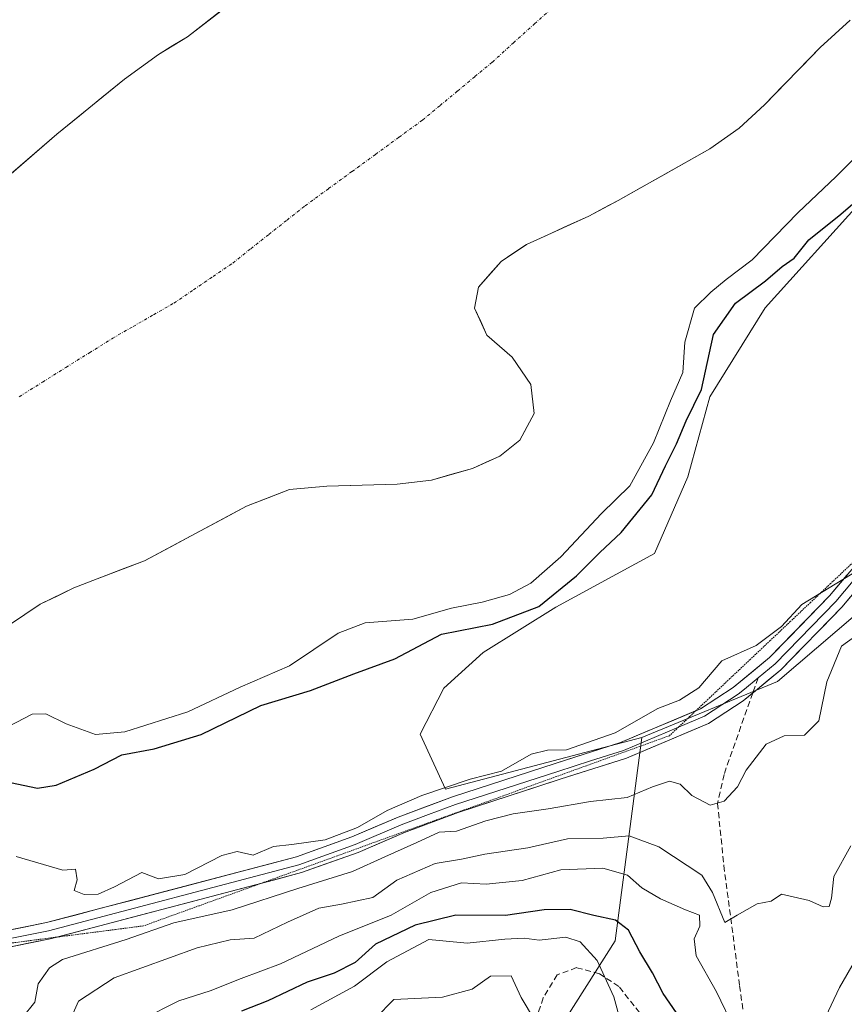
# Model space of a CAD drawing. Units: metres. Extents: x 628326 to 631837, y 4706483 to 4708860.
# Drawn here: x 630766 to 630906, y 4708527 to 4708694 of the extents above; entities that cross this region are included whole.
import ezdxf

# ---------------------------------------------------------------- set-up
doc = ezdxf.new("R2010")
doc.units = ezdxf.units.M
doc.header["$MEASUREMENT"] = 0
for name, pattern in [('TRAZO_Y_PUNTO', [1, 0.5, -0.25, 0, -0.25]), ('TRAZOS2', [0.375, 0.25, -0.125]), ('TRAZOSX2', [1.5, 1, -0.5])]:
    doc.linetypes.add(name, pattern=pattern)
for name, color, linetype, lineweight in [('Arbolado forestal CxS', 92, 'Continuous', 0), ('Corriente artificial Cxs', 5, 'Continuous', 13), ('Corriente artificial superficial', 5, 'Continuous', 13), ('Corriente natural eje', 5, 'TRAZO_Y_PUNTO', 0), ('Cultivos herbáceos CxS', 92, 'Continuous', 0), ('Curva de nivel maestra', 36, 'Continuous', 30), ('Curva de nivel normal', 36, 'Continuous', 0), ('Layer 0', 7, 'Continuous', 0), ('Senda', 19, 'TRAZOSX2', 0), ('Suelo desnudo CxS', 43, 'Continuous', 0), ('Vía pecuaria eje', 92, 'TRAZOS2', 0)]:
    doc.layers.add(name, color=color, linetype=linetype, lineweight=lineweight)

# ---------------------------------------------------------------- blocks, each defined once
blk = doc.blocks.new('*U153')
at = {"layer": 'Arbolado forestal CxS', "color": 92, "linetype": 'Continuous', "lineweight": 0}
for points in [[(630764.1001, 4708591.5201, 368.0772), (630769.2901, 4708594.9901, 367.7342), (630774.9801, 4708597.7701, 367.7801), (630783.6395, 4708601.1012, 367.8283), (630786.9901, 4708602.3901, 368.1643), (630804.3201, 4708611.6501, 368.1651), (630811.5901, 4708614.4601, 368.1245), (630817.9401, 4708615.0401, 367.801), (630827.8699, 4708615.3145, 367.4297), (630829.8801, 4708615.3701, 367.4608), (630835.6701, 4708616.0901, 367.823), (630842.6201, 4708618.0701, 367.6277), (630847.2801, 4708620.1501, 367.4746), (630850.6901, 4708622.8901, 367.507), (630853.1001, 4708627.4201, 367.2775), (630852.5401, 4708632.3201, 367.2652), (630849.3601, 4708636.9601, 367.3946), (630845.0801, 4708640.6901, 367.4473), (630843.0001, 4708645.2901, 367.4804), (630843.6401, 4708648.8201, 367.5389), (630847.5001, 4708653.2301, 367.3519), (630851.8101, 4708656.0701, 367.259), (630854.1894, 4708657.1651, 367.3122), (630862.3701, 4708660.9301, 367.5117), (630867.3701, 4708663.5701, 367.2809), (630882.9001, 4708672.3201, 367.6747), (630887.8901, 4708675.8501, 368.1205), (630892.1801, 4708679.7901, 368.6493), (630901.6201, 4708689.5401, 367.5553), (630906.7201, 4708694.1801, 367.6372)], [(630908.5283, 4708663.3417, 375.5439), (630892.2979, 4708645.3139, 376.7468), (630882.9167, 4708630.1953, 376.8998), (630879.1823, 4708616.6503, 377.0648), (630873.5101, 4708603.6363, 377.2073), (630856.8049, 4708594.4803, 376.934), (630844.4779, 4708586.8293, 376.6968), (630837.7979, 4708580.7525, 376.4896), (630833.7587, 4708572.9105, 376.6424), (630838.0765, 4708563.6095, 380.9604), (630871.3605, 4708572.3825, 381.7574), (630866.8399, 4708537.8247, 401.3517), (630856.8585, 4708522.0387, 409.7041)]]:
    blk.add_polyline3d(points, dxfattribs=at)
blk = doc.blocks.new('*U159')
at = {"layer": 'Suelo desnudo CxS', "color": 43, "linetype": 'Continuous', "lineweight": 0}
for points in [[(630760.9201, 4708665.1201, 368.1345), (630772.0901, 4708674.8401, 367.2597), (630783.6101, 4708684.1401, 367.5722), (630789.3501, 4708688.3801, 367.5839), (630794.2701, 4708691.3601, 367.354), (630802.8601, 4708698.0601, 367.8086)], [(630906.7201, 4708694.1801, 367.6372), (630901.6201, 4708689.5401, 367.5553), (630892.1801, 4708679.7901, 368.6493), (630887.8901, 4708675.8501, 368.1205), (630882.9001, 4708672.3201, 367.6747), (630867.3701, 4708663.5701, 367.2809), (630862.3701, 4708660.9301, 367.5117), (630854.1894, 4708657.1651, 367.3122), (630851.8101, 4708656.0701, 367.259), (630847.5001, 4708653.2301, 367.3519), (630843.6401, 4708648.8201, 367.5389), (630843.0001, 4708645.2901, 367.4804), (630845.0801, 4708640.6901, 367.4473), (630849.3601, 4708636.9601, 367.3946), (630852.5401, 4708632.3201, 367.2652), (630853.1001, 4708627.4201, 367.2775), (630850.6901, 4708622.8901, 367.507), (630847.2801, 4708620.1501, 367.4746), (630842.6201, 4708618.0701, 367.6277), (630835.6701, 4708616.0901, 367.823), (630829.8801, 4708615.3701, 367.4608), (630827.8699, 4708615.3145, 367.4297), (630817.9401, 4708615.0401, 367.801), (630811.5901, 4708614.4601, 368.1245), (630804.3201, 4708611.6501, 368.1651), (630786.9901, 4708602.3901, 368.1643), (630783.6395, 4708601.1012, 367.8283), (630774.9801, 4708597.7701, 367.7801), (630769.2901, 4708594.9901, 367.7342), (630764.1001, 4708591.5201, 368.0772)]]:
    blk.add_polyline3d(points, dxfattribs=at)
blk = doc.blocks.new('*U186')
at = {"layer": 'Curva de nivel normal', "color": 36, "linetype": 'Continuous', "lineweight": 0}
blk.add_polyline3d([(630826.16, 4708524.71, 410), (630829.32, 4708527.89, 410), (630837.53, 4708528.28, 410), (630842.57, 4708529.64, 410), (630845.68, 4708531.83, 410), (630849.23, 4708531.92, 410), (630850.9, 4708528.22, 410), (630853.16, 4708524.41, 410)], dxfattribs=at)
blk = doc.blocks.new('*U190')
at = {"layer": 'Curva de nivel normal', "color": 36, "linetype": 'Continuous', "lineweight": 0}
blk.add_polyline3d([(630758.42, 4708571.43, 370), (630767.92, 4708576.31, 370), (630770.24, 4708576.4, 370), (630773.67, 4708574.69, 370), (630778.69, 4708572.9, 370), (630783.63, 4708573.36, 370), (630794.33, 4708576.74, 370), (630803.23, 4708580.91, 370), (630811.57, 4708584.54, 370), (630819.87, 4708590.1, 370), (630824.41, 4708591.83, 370), (630832.5, 4708592.49, 370), (630839.07, 4708594.36, 370), (630844.27, 4708595.36, 370), (630848.91, 4708596.68, 370), (630852.52, 4708598.56, 370), (630857.62, 4708603.04, 370), (630864.56, 4708610.4, 370), (630869.36, 4708615.11, 370), (630873.35, 4708622.4, 370), (630876.26, 4708629.55, 370), (630878.34, 4708634.33, 370), (630878.7, 4708639.53, 370), (630880.31, 4708645.3, 370), (630883.08, 4708648.02, 370), (630885.69, 4708650.12, 370), (630890.1, 4708653.48, 370), (630897.87, 4708661.48, 370), (630904.37, 4708667.63, 370), (630907.74, 4708671.06, 370)], dxfattribs=at)
blk = doc.blocks.new('*U197')
at = {"layer": 'Curva de nivel normal', "color": 36, "linetype": 'Continuous', "lineweight": 0}
blk.add_polyline3d([(630869.42, 4708518.18, 405), (630866.61, 4708528.31, 405), (630863.83, 4708534.5, 405), (630860.94, 4708537.7, 405), (630858.47, 4708538.47, 405), (630853.96, 4708537.93, 405), (630851.43, 4708538.31, 405), (630848.12, 4708538.1, 405), (630841.72, 4708537.47, 405), (630835.24, 4708538.06, 405), (630828.13, 4708534.29, 405), (630822.63, 4708530.14, 405), (630815.2, 4708526.1, 405)], dxfattribs=at)

msp = doc.modelspace()

# ---------------------------------------------------------------- linework, layer by layer
at = {"layer": 'Arbolado forestal CxS', "color": 92, "linetype": 'Continuous', "lineweight": 0}
for points in [[(630802.86, 4708698.06, 367.81), (630794.27, 4708691.36, 367.35), (630789.35, 4708688.38, 367.58), (630783.61, 4708684.14, 367.57), (630772.09, 4708674.84, 367.26), (630760.92, 4708665.12, 368.13)], [(630802.86, 4708698.06, 367.81), (630794.27, 4708691.36, 367.35), (630789.35, 4708688.38, 367.58), (630783.61, 4708684.14, 367.57), (630772.09, 4708674.84, 367.26), (630760.92, 4708665.12, 368.13)], [(630906.72, 4708694.18, 367.64), (630901.62, 4708689.54, 367.56), (630892.18, 4708679.79, 368.65), (630887.89, 4708675.85, 368.12), (630882.9, 4708672.32, 367.67), (630867.37, 4708663.57, 367.28), (630862.37, 4708660.93, 367.51), (630854.19, 4708657.17, 367.31), (630851.81, 4708656.07, 367.26), (630847.5, 4708653.23, 367.35), (630843.64, 4708648.82, 367.54), (630843, 4708645.29, 367.48), (630845.08, 4708640.69, 367.45), (630849.36, 4708636.96, 367.39), (630852.54, 4708632.32, 367.27), (630853.1, 4708627.42, 367.28), (630850.69, 4708622.89, 367.51), (630847.28, 4708620.15, 367.47), (630842.62, 4708618.07, 367.63), (630835.67, 4708616.09, 367.82), (630829.88, 4708615.37, 367.46), (630827.87, 4708615.31, 367.43), (630817.94, 4708615.04, 367.8), (630811.59, 4708614.46, 368.12), (630804.32, 4708611.65, 368.17), (630786.99, 4708602.39, 368.16), (630783.64, 4708601.1, 367.83), (630774.98, 4708597.77, 367.78), (630769.29, 4708594.99, 367.73), (630764.1, 4708591.52, 368.08)], [(630908.53, 4708663.34, 375.54), (630892.3, 4708645.31, 376.75), (630882.92, 4708630.2, 376.9), (630879.18, 4708616.65, 377.06), (630873.51, 4708603.64, 377.21), (630856.8, 4708594.48, 376.93), (630844.48, 4708586.83, 376.7), (630837.8, 4708580.75, 376.49), (630833.76, 4708572.91, 376.64), (630838.08, 4708563.61, 380.96), (630871.36, 4708572.38, 381.76)], [(630909.05, 4708494.63, 413.01), (630881.6, 4708511.92, 400.88), (630856.86, 4708522.04, 409.7), (630866.84, 4708537.82, 401.35), (630871.36, 4708572.38, 381.76), (630894.42, 4708581.88, 382.68), (630918.17, 4708602.22, 386.44)], [(630918.17, 4708602.22, 386.44), (630894.42, 4708581.88, 382.68), (630871.36, 4708572.38, 381.76)], [(630871.36, 4708572.38, 381.76), (630866.84, 4708537.82, 401.35), (630856.86, 4708522.04, 409.7)], [(630871.36, 4708572.38, 381.76), (630866.84, 4708537.82, 401.35), (630856.86, 4708522.04, 409.7)]]:
    msp.add_polyline3d(points, dxfattribs=at)
at = {"layer": 'Corriente artificial Cxs', "color": 5, "linetype": 'Continuous', "lineweight": 13}
for points in [[(630764.64, 4708668.36, 368.23), (630768.37, 4708671.6, 367.86), (630772.09, 4708674.84, 367.45), (630775.93, 4708677.94, 367.73), (630779.77, 4708681.04, 367.7), (630783.61, 4708684.14, 367.71), (630786.48, 4708686.26, 367.84), (630789.35, 4708688.38, 367.79), (630791.81, 4708689.87, 367.91), (630794.27, 4708691.36, 368.05), (630797.13, 4708693.59, 368.07), (630800, 4708695.83, 367.98)], [(630906.72, 4708694.18, 367.58), (630904.17, 4708691.86, 367.52), (630901.62, 4708689.54, 367.48), (630898.47, 4708686.29, 367.76), (630895.33, 4708683.04, 367.9), (630892.18, 4708679.79, 367.79), (630890.04, 4708677.82, 367.78), (630887.89, 4708675.85, 367.73), (630885.4, 4708674.09, 367.6), (630882.9, 4708672.32, 367.49), (630879.02, 4708670.13, 367.36), (630875.14, 4708667.95, 367.32), (630871.25, 4708665.76, 367.31), (630867.37, 4708663.57, 367.32), (630864.87, 4708662.25, 367.35), (630862.37, 4708660.93, 367.35), (630858.85, 4708659.31, 367.31), (630855.33, 4708657.69, 367.24), (630851.81, 4708656.07, 367.21), (630849.66, 4708654.65, 367.25), (630847.5, 4708653.23, 367.34), (630845.57, 4708651.03, 367.4), (630843.64, 4708648.82, 367.3), (630843, 4708645.29, 367.33), (630844.04, 4708642.99, 367.5), (630845.08, 4708640.69, 367.57), (630847.22, 4708638.83, 367.59), (630849.36, 4708636.96, 367.51), (630850.95, 4708634.64, 367.43), (630852.54, 4708632.32, 367.33), (630853.1, 4708627.42, 367.28), (630851.9, 4708625.16, 367.3), (630850.69, 4708622.89, 367.36), (630847.28, 4708620.15, 367.48), (630844.95, 4708619.11, 367.55), (630842.62, 4708618.07, 367.65), (630839.15, 4708617.08, 367.62), (630835.67, 4708616.09, 367.47), (630832.78, 4708615.73, 367.36), (630829.88, 4708615.37, 367.39), (630825.9, 4708615.26, 367.62), (630821.92, 4708615.15, 367.87), (630817.94, 4708615.04, 368.1), (630814.77, 4708614.75, 367.9), (630811.59, 4708614.46, 367.4), (630807.96, 4708613.06, 367.66), (630804.32, 4708611.65, 367.84), (630799.99, 4708609.34, 367.59), (630795.66, 4708607.02, 367.42), (630791.32, 4708604.71, 367.69), (630786.99, 4708602.39, 367.82), (630782.99, 4708600.85, 367.82), (630778.98, 4708599.31, 367.64), (630774.98, 4708597.77, 367.42), (630772.14, 4708596.38, 367.44), (630769.29, 4708594.99, 367.68), (630766.7, 4708593.26, 367.96), (630764.1, 4708591.52, 367.98)]]:
    msp.add_polyline3d(points, dxfattribs=at)
at = {"layer": 'Corriente artificial superficial', "color": 5, "linetype": 'Continuous', "lineweight": 13}
for points in [[(630764.64, 4708668.36, 368.23), (630768.37, 4708671.6, 367.86), (630772.09, 4708674.84, 367.45), (630775.93, 4708677.94, 367.73), (630779.77, 4708681.04, 367.7), (630783.61, 4708684.14, 367.71), (630786.48, 4708686.26, 367.84), (630789.35, 4708688.38, 367.79), (630791.81, 4708689.87, 367.91), (630794.27, 4708691.36, 368.05), (630797.13, 4708693.59, 368.07), (630800, 4708695.83, 367.98)], [(630906.72, 4708694.18, 367.58), (630904.17, 4708691.86, 367.52), (630901.62, 4708689.54, 367.48), (630898.47, 4708686.29, 367.76), (630895.33, 4708683.04, 367.9), (630892.18, 4708679.79, 367.79), (630890.04, 4708677.82, 367.78), (630887.89, 4708675.85, 367.73), (630885.4, 4708674.09, 367.6), (630882.9, 4708672.32, 367.49), (630879.02, 4708670.13, 367.36), (630875.14, 4708667.95, 367.32), (630871.25, 4708665.76, 367.31), (630867.37, 4708663.57, 367.32), (630864.87, 4708662.25, 367.35), (630862.37, 4708660.93, 367.35), (630858.85, 4708659.31, 367.31), (630855.33, 4708657.69, 367.24), (630851.81, 4708656.07, 367.21), (630849.66, 4708654.65, 367.25), (630847.5, 4708653.23, 367.34), (630845.57, 4708651.03, 367.4), (630843.64, 4708648.82, 367.3), (630843, 4708645.29, 367.33), (630844.04, 4708642.99, 367.5), (630845.08, 4708640.69, 367.57), (630847.22, 4708638.83, 367.59), (630849.36, 4708636.96, 367.51), (630850.95, 4708634.64, 367.43), (630852.54, 4708632.32, 367.33), (630853.1, 4708627.42, 367.28), (630851.9, 4708625.16, 367.3), (630850.69, 4708622.89, 367.36), (630847.28, 4708620.15, 367.48), (630844.95, 4708619.11, 367.55), (630842.62, 4708618.07, 367.65), (630839.15, 4708617.08, 367.62), (630835.67, 4708616.09, 367.47), (630832.78, 4708615.73, 367.36), (630829.88, 4708615.37, 367.39), (630825.9, 4708615.26, 367.62), (630821.92, 4708615.15, 367.87), (630817.94, 4708615.04, 368.1), (630814.77, 4708614.75, 367.9), (630811.59, 4708614.46, 367.4), (630807.96, 4708613.06, 367.66), (630804.32, 4708611.65, 367.84), (630799.99, 4708609.34, 367.59), (630795.66, 4708607.02, 367.42), (630791.32, 4708604.71, 367.69), (630786.99, 4708602.39, 367.82), (630782.99, 4708600.85, 367.82), (630778.98, 4708599.31, 367.64), (630774.98, 4708597.77, 367.42), (630772.14, 4708596.38, 367.44), (630769.29, 4708594.99, 367.68), (630766.7, 4708593.26, 367.96), (630764.1, 4708591.52, 367.98)]]:
    msp.add_polyline3d(points, dxfattribs=at)
at = {"layer": 'Corriente natural eje', "color": 5, "linetype": 'TRAZO_Y_PUNTO', "lineweight": 0}
msp.add_polyline3d([(630765.73, 4708630.25, 367.76), (630769.7, 4708632.73, 367.76), (630773.66, 4708635.22, 367.75), (630777.63, 4708637.7, 367.72), (630781.59, 4708640.18, 367.68), (630785.06, 4708642.17, 367.65), (630788.52, 4708644.16, 367.62), (630791.99, 4708646.15, 367.57), (630795.31, 4708648.41, 367.52), (630798.64, 4708650.68, 367.47), (630801.96, 4708652.94, 367.4), (630805.03, 4708655.37, 367.33), (630808.1, 4708657.81, 367.28), (630811.17, 4708660.24, 367.24), (630814.24, 4708662.67, 367.21), (630818.23, 4708665.58, 367.18), (630822.21, 4708668.49, 367.13), (630826.2, 4708671.4, 367.11), (630830.18, 4708674.31, 367.08), (630834.17, 4708677.22, 367.09), (630837.14, 4708679.69, 367.1), (630840.1, 4708682.15, 367.09), (630843.07, 4708684.62, 367.08), (630846.03, 4708687.08, 367.08), (630849.6, 4708690.32, 367.09), (630853.18, 4708693.55, 367.11), (630856.75, 4708696.79, 367.17)], dxfattribs=at)
at = {"layer": 'Cultivos herbáceos CxS', "color": 92, "linetype": 'Continuous', "lineweight": 0}
for points in [[(630918.17, 4708602.22, 386.44), (630894.42, 4708581.88, 382.68), (630871.36, 4708572.38, 381.76), (630838.08, 4708563.61, 380.96), (630838.08, 4708563.61, 380.96), (630833.76, 4708572.91, 376.64), (630837.8, 4708580.75, 376.49), (630844.48, 4708586.83, 376.7), (630856.8, 4708594.48, 376.93), (630873.51, 4708603.64, 377.21), (630879.18, 4708616.65, 377.06), (630882.92, 4708630.2, 376.9), (630892.3, 4708645.31, 376.75), (630908.53, 4708663.34, 375.54)], [(630908.53, 4708663.34, 375.54), (630892.3, 4708645.31, 376.75), (630882.92, 4708630.2, 376.9), (630879.18, 4708616.65, 377.06), (630873.51, 4708603.64, 377.21), (630856.8, 4708594.48, 376.93), (630844.48, 4708586.83, 376.7), (630837.8, 4708580.75, 376.49), (630833.76, 4708572.91, 376.64), (630838.08, 4708563.61, 380.96), (630871.36, 4708572.38, 381.76)], [(630918.17, 4708602.22, 386.44), (630894.42, 4708581.88, 382.68), (630871.36, 4708572.38, 381.76)]]:
    msp.add_polyline3d(points, dxfattribs=at)
at = {"layer": 'Curva de nivel maestra', "color": 36, "linetype": 'Continuous', "lineweight": 30}
for points in [[(630764.23, 4708564.74, 375), (630768.84, 4708563.74, 375), (630772.02, 4708564.3, 375), (630778.45, 4708567.02, 375), (630783.16, 4708569.41, 375), (630788.62, 4708570.42, 375), (630796.62, 4708572.9, 375), (630806.71, 4708577.83, 375), (630815.13, 4708580.33, 375), (630822.49, 4708583.17, 375), (630829.47, 4708585.74, 375), (630837.41, 4708589.94, 375), (630846.06, 4708591.61, 375), (630853.91, 4708594.64, 375), (630860.32, 4708599.81, 375), (630864.25, 4708603.81, 375), (630867.88, 4708607.16, 375), (630873.07, 4708613.58, 375), (630875.4, 4708618.52, 375), (630877.29, 4708622.24, 375), (630878.92, 4708626.15, 375), (630881.48, 4708631.48, 375), (630883.57, 4708640.82, 375), (630887.26, 4708646.15, 375), (630892.37, 4708649.9, 375), (630895.21, 4708652.33, 375), (630897.24, 4708653.79, 375), (630899.71, 4708656.87, 375), (630905.13, 4708661.22, 375), (630913.71, 4708668.59, 375)], [(630878.42, 4708523.99, 400), (630874.98, 4708528.91, 400), (630873.18, 4708532.41, 400), (630871.06, 4708535.98, 400), (630869.12, 4708539.65, 400), (630866.89, 4708541.35, 400), (630863.24, 4708542.12, 400), (630859.24, 4708543.14, 400), (630854.83, 4708543.08, 400), (630848.27, 4708542.12, 400), (630839.83, 4708542.18, 400), (630832.91, 4708540.53, 400), (630826.2, 4708537.25, 400), (630822.75, 4708534.18, 400), (630819.2, 4708532.38, 400), (630814.57, 4708530.82, 400), (630807.9, 4708527.65, 400), (630803.44, 4708525.89, 400)]]:
    msp.add_polyline3d(points, dxfattribs=at)
at = {"layer": 'Curva de nivel normal', "color": 36, "linetype": 'Continuous', "lineweight": 0}
for points in [[(630765.23, 4708552.14, 380), (630773.13, 4708549.86, 380), (630775.27, 4708550.01, 380), (630775.58, 4708548.21, 380), (630775.04, 4708546.39, 380), (630776.77, 4708545.73, 380), (630779.15, 4708545.79, 380), (630781.9, 4708547, 380), (630786.51, 4708549.47, 380), (630789.34, 4708548.38, 380), (630793.84, 4708549.1, 380), (630800.1, 4708552.35, 380), (630802.72, 4708553.04, 380), (630805.44, 4708552.4, 380), (630808.9, 4708553.88, 380), (630812.01, 4708554.18, 380), (630817.65, 4708554.98, 380), (630823.16, 4708557.1, 380), (630828.18, 4708559.96, 380), (630834.06, 4708562.51, 380), (630842.24, 4708565.31, 380), (630847.57, 4708566.65, 380), (630852.61, 4708569.54, 380), (630855.39, 4708570.22, 380), (630858.61, 4708570.28, 380), (630866.86, 4708573.19, 380), (630874.1, 4708577.32, 380), (630877.75, 4708578.7, 380), (630881.07, 4708580.78, 380), (630884.98, 4708585.38, 380), (630890.76, 4708588.02, 380), (630895.08, 4708591.2, 380), (630898.54, 4708594.93, 380), (630911.42, 4708602.83, 380)], [(630911.56, 4708592.42, 385), (630905.24, 4708587.88, 385), (630902.75, 4708581.81, 385), (630901.4, 4708575.18, 385), (630898.98, 4708572.75, 385), (630895.51, 4708572.64, 385), (630892.5, 4708571.26, 385), (630889.06, 4708566.81, 385), (630887.63, 4708563.98, 385), (630885.37, 4708561.55, 385), (630882.96, 4708560.87, 385), (630879.89, 4708562.5, 385), (630877.9, 4708564.47, 385), (630876.07, 4708564.97, 385), (630873.17, 4708564.01, 385), (630868.87, 4708562.2, 385), (630862.66, 4708561.5, 385), (630855.46, 4708560.26, 385), (630849.56, 4708559.43, 385), (630844.91, 4708558.22, 385), (630839.91, 4708556.48, 385), (630836.97, 4708556.3, 385), (630833.2, 4708554.52, 385), (630827.76, 4708552.12, 385), (630822.27, 4708549.64, 385), (630812.98, 4708546.73, 385), (630801.88, 4708543.11, 385), (630791.96, 4708540.91, 385), (630783.86, 4708538.08, 385), (630773.09, 4708534.66, 385), (630770.88, 4708533.27, 385), (630768.96, 4708530.52, 385), (630768.38, 4708527.42, 385), (630766.3, 4708524.8, 385)], [(630906.85, 4708553.99, 390), (630903.99, 4708548.77, 390), (630903.57, 4708545.1, 390), (630903.18, 4708543.66, 390), (630902.14, 4708543.6, 390), (630899.77, 4708544.67, 390), (630895.1, 4708545.78, 390), (630893.33, 4708544.58, 390), (630890.93, 4708544.1, 390), (630887.57, 4708542.22, 390), (630885.47, 4708540.93, 390), (630883.39, 4708546.06, 390), (630881.55, 4708548.97, 390), (630874.24, 4708553.8, 390), (630869.24, 4708555.67, 390), (630864.82, 4708555.3, 390), (630858.76, 4708555.14, 390), (630852.06, 4708553.62, 390), (630844.74, 4708552.55, 390), (630840.8, 4708551.69, 390), (630836.29, 4708550.97, 390), (630829.8, 4708548.14, 390), (630825.75, 4708545.22, 390), (630820.41, 4708544.06, 390), (630816.57, 4708543.39, 390), (630811.24, 4708541.01, 390), (630805.58, 4708538.32, 390), (630801.52, 4708538.02, 390), (630795.93, 4708536.66, 390), (630781.82, 4708531.58, 390), (630775.76, 4708527.58, 390), (630774, 4708523.54, 390)], [(630786.53, 4708524.51, 395), (630792.79, 4708527.63, 395), (630798.15, 4708529.33, 395), (630803.38, 4708531.44, 395), (630810.08, 4708533.95, 395), (630819.95, 4708538.65, 395), (630828.83, 4708542.18, 395), (630835.55, 4708546.06, 395), (630840.79, 4708547.69, 395), (630844.99, 4708547.48, 395), (630851.1, 4708548.07, 395), (630857.63, 4708549.88, 395), (630864.79, 4708550.21, 395), (630868.96, 4708548.97, 395), (630871.4, 4708546.83, 395), (630874.54, 4708544.97, 395), (630878.79, 4708543.11, 395), (630881.17, 4708542.18, 395), (630881.23, 4708540.32, 395), (630880.26, 4708538.17, 395), (630880.61, 4708535.32, 395), (630884.05, 4708529.18, 395), (630887.05, 4708522.95, 395)], [(630900.7, 4708520.92, 395), (630904.94, 4708529.92, 395), (630909.72, 4708538.26, 395)]]:
    msp.add_polyline3d(points, dxfattribs=at)
at = {"layer": 'Layer 0', "linetype": 'Continuous', "lineweight": 0}
for points in [[(631033.38, 4708677.99), (631025.76, 4708671.54), (631010.08, 4708661.36), (630994.22, 4708651.81), (630980.46, 4708644.53), (630971.28, 4708640.22), (630945.48, 4708629.91), (630941.13, 4708627.92), (630932.71, 4708623.04), (630927.9, 4708619.58), (630923.38, 4708615.58), (630920.11, 4708612.07), (630905.34, 4708594.52), (630894.95, 4708583.85), (630890.65, 4708580.3), (630890.2, 4708579.93)], [(631028.17, 4708675.43), (631024.92, 4708672.68), (631017.08, 4708667.59), (631009.33, 4708662.56), (631001.46, 4708657.82), (630993.53, 4708653.04), (630979.83, 4708645.8), (630970.72, 4708641.52), (630944.93, 4708631.21), (630940.48, 4708629.18), (630931.94, 4708624.23), (630929.54, 4708622.5), (630927.02, 4708620.69), (630924.66, 4708618.59), (630922.4, 4708616.59), (630920.69, 4708614.77), (630919.06, 4708613.01), (630911.68, 4708604.25), (630904.29, 4708595.47), (630893.99, 4708584.89), (630891.11, 4708582.51)], [(630880.51, 4708576.88), (630881.35, 4708577.23), (630886.9, 4708580.88), (630893.03, 4708585.93), (630903.24, 4708596.42), (630911.36, 4708606.07)], [(630891.11, 4708582.51), (630888.78, 4708580.59), (630887.74, 4708579.74), (630882.02, 4708575.98), (630877.58, 4708574.11)], [(630890.2, 4708579.93), (630888.58, 4708578.6), (630882.69, 4708574.73), (630868.77, 4708568.86), (630857.53, 4708565.27), (630840.2, 4708559.64), (630831.08, 4708556.24), (630823.22, 4708552.86), (630813.61, 4708549.42), (630806.92, 4708547.66)], [(630744.08, 4708534.83), (630755.26, 4708537.89), (630770.35, 4708540.93), (630812.77, 4708552.12), (630822.19, 4708555.49), (630830.03, 4708558.86), (630839.27, 4708562.31), (630856.66, 4708567.96), (630867.79, 4708571.51), (630880.51, 4708576.88)], [(630877.58, 4708574.11), (630868.28, 4708570.19), (630862.66, 4708568.39), (630857.1, 4708566.62), (630839.74, 4708560.98), (630835.18, 4708559.28), (630830.56, 4708557.55), (630822.71, 4708554.18), (630813.19, 4708550.77), (630770.67, 4708539.56), (630755.59, 4708536.52), (630754.26, 4708536.15)], [(630806.92, 4708547.66), (630772.1, 4708538.47)], [(630772.1, 4708538.47), (630770.99, 4708538.18), (630755.91, 4708535.14), (630738.63, 4708530.41), (630734.02, 4708529.89), (630733.27, 4708529.81), (630722.95, 4708530.05), (630714.49, 4708530.98)]]:
    msp.add_lwpolyline(points, dxfattribs=at)
for points in [[(630762.81, 4708539.41, 381.04), (630766.58, 4708540.17, 380.97), (630770.35, 4708540.93, 381.36), (630775.06, 4708542.17, 381.04), (630779.78, 4708543.42, 380.7), (630784.49, 4708544.66, 380.59), (630789.2, 4708545.9, 380.62), (630793.92, 4708547.15, 380.56), (630798.63, 4708548.39, 380.55), (630803.34, 4708549.63, 380.47), (630808.06, 4708550.88, 380.47), (630812.77, 4708552.12, 381.1), (630815.91, 4708553.24, 380.64), (630819.05, 4708554.37, 380.12), (630822.19, 4708555.49, 379.94), (630826.11, 4708557.18, 380.43), (630830.03, 4708558.86, 380.3), (630834.65, 4708560.59, 380.11), (630839.27, 4708562.31, 380.61), (630843.62, 4708563.72, 380.41), (630847.97, 4708565.14, 380.06), (630852.31, 4708566.55, 380.63), (630856.66, 4708567.96, 380.53), (630860.37, 4708569.14, 380.26), (630864.08, 4708570.33, 380.17), (630867.79, 4708571.51, 380.4), (630872.31, 4708573.42, 381.02), (630876.83, 4708575.32, 380.82), (630881.35, 4708577.23, 381.27), (630884.13, 4708579.06, 381.13), (630886.9, 4708580.88, 381.21), (630889.97, 4708583.41, 381.02), (630893.03, 4708585.93, 380.53), (630896.43, 4708589.43, 380.4), (630899.84, 4708592.92, 380.38), (630903.24, 4708596.42, 379.99), (630906.19, 4708599.93, 379.85)], [(630908.29, 4708598.03, 380.5), (630905.34, 4708594.52, 380.42), (630901.88, 4708590.96, 381.72), (630898.41, 4708587.41, 381.62), (630894.95, 4708583.85, 381.04), (630892.8, 4708582.08, 381.29), (630890.65, 4708580.3, 381.34), (630888.58, 4708578.6, 381.47), (630885.64, 4708576.67, 381.76), (630882.69, 4708574.73, 381.88), (630879.21, 4708573.26, 381.72), (630875.73, 4708571.8, 381.83), (630872.25, 4708570.33, 381.69), (630868.77, 4708568.86, 381.19), (630865.02, 4708567.66, 381.2), (630861.28, 4708566.47, 381.66), (630857.53, 4708565.27, 381.8), (630853.2, 4708563.86, 381.41), (630848.87, 4708562.46, 381.77), (630844.53, 4708561.05, 382.45), (630840.2, 4708559.64, 382.04), (630835.64, 4708557.94, 381.67), (630831.08, 4708556.24, 382.36), (630827.15, 4708554.55, 381.67), (630823.22, 4708552.86, 381.87), (630820.02, 4708551.71, 382.6), (630816.81, 4708550.57, 383.14), (630813.61, 4708549.42, 382.7), (630808.87, 4708548.17, 381.71), (630804.14, 4708546.92, 382.15), (630799.4, 4708545.67, 382.26), (630794.67, 4708544.42, 381.89), (630789.93, 4708543.18, 381.43), (630785.2, 4708541.93, 382.04), (630780.46, 4708540.68, 382.2), (630775.73, 4708539.43, 382.05), (630770.99, 4708538.18, 382.54), (630767.22, 4708537.42, 381.78), (630763.45, 4708536.66, 381.68)]]:
    msp.add_polyline3d(points, dxfattribs=at)
at = {"layer": 'Senda', "color": 19, "linetype": 'TRAZOSX2', "lineweight": 0}
for points in [[(630891.11, 4708582.51), (630890.2, 4708579.93)], [(630890.2, 4708579.93), (630885.33, 4708566.09), (630884.23, 4708561.17), (630885.3, 4708550.62), (630887.98, 4708530.21), (630889.87, 4708516.22)], [(630871, 4708525.66), (630867.47, 4708530.09), (630864.19, 4708532.25), (630860.3, 4708533.29), (630857.01, 4708532.06), (630854.65, 4708528.16), (630852.81, 4708522.6)]]:
    msp.add_lwpolyline(points, dxfattribs=at)
at = {"layer": 'Suelo desnudo CxS', "color": 43, "linetype": 'Continuous', "lineweight": 0}
for points in [[(630802.86, 4708698.06, 367.81), (630794.27, 4708691.36, 367.35), (630789.35, 4708688.38, 367.58), (630783.61, 4708684.14, 367.57), (630772.09, 4708674.84, 367.26), (630760.92, 4708665.12, 368.13)], [(630906.72, 4708694.18, 367.64), (630901.62, 4708689.54, 367.56), (630892.18, 4708679.79, 368.65), (630887.89, 4708675.85, 368.12), (630882.9, 4708672.32, 367.67), (630867.37, 4708663.57, 367.28), (630862.37, 4708660.93, 367.51), (630854.19, 4708657.17, 367.31), (630851.81, 4708656.07, 367.26), (630847.5, 4708653.23, 367.35), (630843.64, 4708648.82, 367.54), (630843, 4708645.29, 367.48), (630845.08, 4708640.69, 367.45), (630849.36, 4708636.96, 367.39), (630852.54, 4708632.32, 367.27), (630853.1, 4708627.42, 367.28), (630850.69, 4708622.89, 367.51), (630847.28, 4708620.15, 367.47), (630842.62, 4708618.07, 367.63), (630835.67, 4708616.09, 367.82), (630829.88, 4708615.37, 367.46), (630827.87, 4708615.31, 367.43), (630817.94, 4708615.04, 367.8), (630811.59, 4708614.46, 368.12), (630804.32, 4708611.65, 368.17), (630786.99, 4708602.39, 368.16), (630783.64, 4708601.1, 367.83), (630774.98, 4708597.77, 367.78), (630769.29, 4708594.99, 367.73), (630764.1, 4708591.52, 368.08)]]:
    msp.add_polyline3d(points, dxfattribs=at)
at = {"layer": 'Vía pecuaria eje', "color": 92, "linetype": 'TRAZOS2', "lineweight": 0}
for points in [[(630911.36, 4708606.07, 379.63), (630910.24, 4708604.97, 379.63), (630906.83, 4708601.74, 379.83), (630903.41, 4708598.51, 379.71), (630899.99, 4708595.29, 379.91), (630896.58, 4708592.06, 380.1), (630893.16, 4708588.83, 379.9), (630889.74, 4708585.6, 380.27), (630886.32, 4708582.37, 381), (630882.91, 4708579.14, 380.98), (630880.51, 4708576.88, 381.11)], [(630880.51, 4708576.88, 381.11), (630879.49, 4708575.91, 381.17), (630877.58, 4708574.11, 381.36)], [(630877.58, 4708574.11, 381.36), (630876.07, 4708572.68, 381.5), (630871.38, 4708570.98, 381.39), (630866.68, 4708569.28, 380.63), (630861.98, 4708567.58, 381.1), (630857.29, 4708565.88, 381.49), (630852.59, 4708564.18, 381.19), (630847.89, 4708562.48, 381.66), (630843.2, 4708560.78, 382.32), (630838.5, 4708559.09, 381.65), (630833.81, 4708557.39, 382), (630829.11, 4708555.69, 382.02), (630824.41, 4708553.99, 381.1), (630819.72, 4708552.29, 381.94), (630815.02, 4708550.59, 382.55), (630810.32, 4708548.89, 381.54), (630806.92, 4708547.66, 381.95)], [(630806.92, 4708547.66, 381.95), (630805.63, 4708547.19, 382.11), (630800.93, 4708545.49, 382.63), (630796.24, 4708543.79, 382.68), (630791.54, 4708542.09, 382.83), (630786.84, 4708540.39, 383.65), (630782.08, 4708539.77, 383.03), (630777.31, 4708539.15, 382.32), (630772.54, 4708538.53, 382.45), (630772.1, 4708538.47, 382.38)], [(630772.1, 4708538.47, 382.38), (630767.77, 4708537.91, 381.74), (630763, 4708537.29, 381.48), (630758.24, 4708536.67, 381.49), (630754.26, 4708536.15, 381.43)]]:
    msp.add_polyline3d(points, dxfattribs=at)

# ---------------------------------------------------------------- block references
at = {"layer": 'Arbolado forestal CxS', "color": 92, "linetype": 'Continuous', "lineweight": 0}
msp.add_blockref('*U153', (0, 0), dxfattribs=at)
at = {"layer": 'Curva de nivel normal', "color": 36, "linetype": 'Continuous', "lineweight": 0}
for name in ['*U186', '*U197', '*U190']:
    msp.add_blockref(name, (0, 0), dxfattribs=at)
at = {"layer": 'Suelo desnudo CxS', "color": 43, "linetype": 'Continuous', "lineweight": 0}
msp.add_blockref('*U159', (0, 0), dxfattribs=at)

doc.saveas('drawing.dxf')
